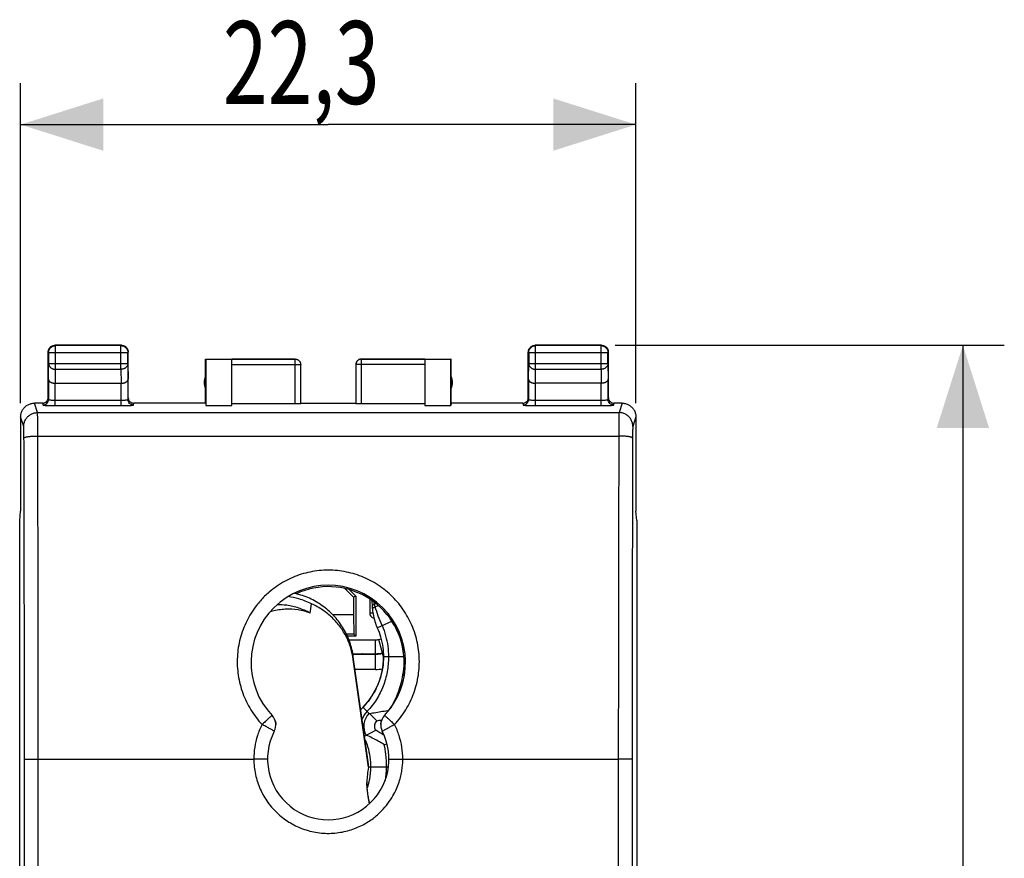
# Model space of a CAD drawing. Extents: x -42.3 to 43.4, y -24 to 46.8.
# Drawn here: x 7.7 to 43.4, y 6.4 to 36.8 of the extents above; entities that cross this region are included whole.
import ezdxf

# ---------------------------------------------------------------- set-up
doc = ezdxf.new("R2010")
doc.units = 0
doc.header["$LTSCALE"] = 16.335
doc.layers.get('0').update_dxf_attribs({"linetype": 'CONTINUOUS'})
doc.styles.get("Standard").update_dxf_attribs({"font": 'txt', "width": 0.8})
doc.dimstyles.new('DIMSTYLE_1', dxfattribs={"dimtxt": 3, "dimasz": 3, "dimexe": 0.18, "dimexo": 0.0625, "dimgap": 0.09, "dimtad": 1, "dimtxsty": 'STANDARD', "dimcen": 0.09, "dimazin": 3, "dimtfac": 1, "dimtofl": 0, "dimtmove": 0, "dimatfit": 3, "dimtolj": 1})

# ---------------------------------------------------------------- blocks, each defined once
blk = doc.blocks.new('*D2')
at = {"color": 7, "linetype": 'CONTINUOUS'}
for p, q in [((7.767, 22.862), (7.767, 34.462)), ((30.068, 22.862), (30.068, 34.462)), ((7.767, 32.962), (18.917, 32.962)), ((30.068, 32.962), (18.917, 32.962))]:
    blk.add_line(p, q, dxfattribs=at)
for points in [[(10.767, 33.912), (7.767, 32.962), (10.767, 32.012)], [(27.068, 32.012), (30.068, 32.962), (27.068, 33.912)]]:
    blk.add_solid(points, dxfattribs=at)
at = {"color": 7, "linetype": 'CONTINUOUS', "width": 0.714286}
blk.add_text('22,3', height=3, dxfattribs=at).set_placement((15.097, 33.712))
blk = doc.blocks.new('*D3')
at = {"color": 7, "linetype": 'CONTINUOUS'}
for p, q in [((29.317, 24.962), (43.417, 24.962)), ((41.917, 24.962), (41.917, 0.462)), ((41.917, -24.038), (41.917, 0.462)), ((29.317, -24.038), (43.417, -24.038))]:
    blk.add_line(p, q, dxfattribs=at)
for points in [[(42.867, 21.962), (41.917, 24.962), (40.967, 21.962)], [(40.967, -21.038), (41.917, -24.038), (42.867, -21.038)]]:
    blk.add_solid(points, dxfattribs=at)
at = {"color": 7, "linetype": 'CONTINUOUS', "width": 0.785714}
blk.add_text('49', height=3, rotation=90, dxfattribs=at).set_placement((41.167, -2.043))

msp = doc.modelspace()

# ---------------------------------------------------------------- linework, layer by layer
at = {"color": 7, "linetype": 'CONTINUOUS'}
for p, q in [((8.767, 23.062), (8.767, 24.712)), ((8.78, 24.699), (8.78, 24.306)), ((11.417, 24.962), (9.017, 24.962)), ((11.404, 24.949), (9.03, 24.949)), ((11.654, 24.306), (11.654, 24.699)), ((11.667, 23.062), (11.667, 24.712)), ((26.167, 23.062), (26.167, 24.712)), ((26.18, 24.699), (26.18, 24.306)), ((28.817, 24.962), (26.417, 24.962)), ((28.804, 24.949), (26.43, 24.949)), ((29.054, 24.306), (29.054, 24.699)), ((29.067, 23.062), (29.067, 24.712)), ((14.467, 22.862), (14.467, 24.462)), ((14.467, 24.462), (17.717, 24.462)), ((14.476, 24.453), (14.476, 22.783)), ((14.476, 24.453), (15.417, 24.453)), ((17.717, 24.46), (15.417, 24.46)), ((15.417, 22.783), (15.417, 24.453)), ((20.117, 24.462), (23.367, 24.462)), ((22.417, 24.46), (20.117, 24.46)), ((22.417, 24.453), (22.417, 22.783)), ((22.417, 24.453), (23.358, 24.453)), ((23.367, 24.462), (23.358, 24.453)), ((23.358, 22.783), (23.358, 24.453)), ((23.367, 22.862), (23.367, 24.462)), ((17.917, 22.846), (17.917, 24.26)), ((19.917, 24.26), (19.917, 22.846)), ((8.774, 23.729), (8.774, 22.997)), ((9.024, 23.585), (11.41, 23.585)), ((11.66, 22.997), (11.66, 23.729)), ((26.174, 23.729), (26.174, 22.997)), ((28.81, 23.585), (26.424, 23.585)), ((29.06, 22.997), (29.06, 23.729)), ((8.567, 22.862), (8.267, 22.862)), ((14.467, 22.862), (11.867, 22.862)), ((17.917, 22.862), (19.917, 22.862)), ((23.367, 22.862), (23.358, 22.783)), ((25.967, 22.862), (23.367, 22.862)), ((29.568, 22.862), (29.267, 22.862)), ((14.476, 22.783), (15.417, 22.783)), ((17.717, 22.836), (15.417, 22.836)), ((22.417, 22.836), (20.117, 22.836)), ((22.417, 22.783), (23.358, 22.783)), ((7.767, 22.362), (7.767, 18.962)), ((30.068, 22.362), (30.068, 18.962)), ((7.733, 18.609), (7.767, 18.953)), ((7.767, 18.962), (7.767, 18.953)), ((30.068, 18.962), (30.067, 18.953)), ((30.101, 18.609), (30.067, 18.953)), ((7.733, -17.685), (7.733, 18.609)), ((30.101, 18.609), (30.101, -17.685)), ((19.517, 16.145), (19.834, 15.828)), ((19.674, 16.105), (19.917, 15.862)), ((19.917, 15.862), (19.834, 15.828)), ((19.834, 15.828), (19.834, 15.195)), ((19.917, 15.862), (19.917, 14.412)), ((20.417, 15.766), (20.417, 15.262)), ((18.259, 15.253), (18.311, 15.587)), ((19.834, 15.195), (19.077, 15.195)), ((19.834, 15.195), (19.84, 14.489)), ((19.84, 14.489), (19.574, 14.489)), ((19.917, 14.412), (19.609, 14.412)), ((19.667, 14.282), (20.631, 14.282)), ((19.917, 14.412), (19.84, 14.489)), ((20.753, 14.298), (20.831, 14.319)), ((20.375, 9.771), (19.824, 13.673)), ((20.375, 9.666), (19.824, 13.569)), ((21.667, 12.944), (21.667, 13.46)), ((20.175, 11.843), (20.179, 11.847)), ((20.68, 11.349), (20.175, 11.843)), ((20.232, 10.786), (20.635, 11.005)), ((20.936, 10.492), (21.046, 10.514)), ((20.375, 9.666), (20.375, 9.771))]:
    msp.add_line(p, q, dxfattribs=at)
at = {"color": 9, "linetype": 'CONTINUOUS'}
for p, q in [((8.78, 24.699), (8.767, 24.712)), ((8.78, 24.699), (11.654, 24.699)), ((9.03, 24.949), (9.017, 24.962)), ((9.03, 24.09), (9.03, 24.949)), ((11.404, 24.949), (11.417, 24.962)), ((11.404, 24.09), (11.404, 24.949)), ((11.654, 24.699), (11.667, 24.712)), ((26.18, 24.699), (26.167, 24.712)), ((26.18, 24.699), (29.054, 24.699)), ((26.43, 24.949), (26.417, 24.962)), ((26.43, 24.09), (26.43, 24.949)), ((28.804, 24.949), (28.817, 24.962)), ((28.804, 24.09), (28.804, 24.949)), ((29.054, 24.699), (29.067, 24.712)), ((8.774, 23.729), (8.78, 24.306)), ((8.78, 24.306), (11.654, 24.306)), ((11.654, 24.306), (11.66, 23.729)), ((17.717, 22.836), (17.717, 24.462)), ((20.117, 22.836), (20.117, 24.462)), ((26.174, 23.729), (26.18, 24.306)), ((26.18, 24.306), (29.054, 24.306)), ((29.054, 24.306), (29.06, 23.729)), ((9.025, 23.585), (9.03, 24.09)), ((9.03, 24.09), (11.404, 24.09)), ((11.404, 24.09), (11.409, 23.585)), ((15.417, 24.26), (17.917, 24.26)), ((22.417, 24.26), (19.917, 24.26)), ((26.425, 23.585), (26.43, 24.09)), ((26.43, 24.09), (28.804, 24.09)), ((28.804, 24.09), (28.809, 23.585)), ((9.024, 22.773), (9.024, 23.585)), ((11.41, 22.773), (11.41, 23.585)), ((26.424, 22.773), (26.424, 23.585)), ((28.81, 22.773), (28.81, 23.585)), ((8.381, 22.522), (8.268, 22.862)), ((8.567, 22.862), (8.574, 22.797)), ((8.767, 23.062), (8.774, 22.997)), ((9.024, 22.973), (11.41, 22.973)), ((11.66, 22.997), (11.667, 23.062)), ((11.86, 22.797), (11.867, 22.862)), ((25.967, 22.862), (25.974, 22.797)), ((26.167, 23.062), (26.174, 22.997)), ((26.424, 22.973), (28.81, 22.973)), ((29.06, 22.997), (29.067, 23.062)), ((29.26, 22.797), (29.267, 22.862)), ((29.567, 22.862), (29.453, 22.522)), ((8.381, 22.522), (29.453, 22.522)), ((9.024, 22.773), (11.41, 22.773)), ((26.424, 22.773), (28.81, 22.773)), ((7.881, 22.023), (7.768, 22.362)), ((30.066, 22.362), (29.953, 22.023)), ((8.389, 21.673), (29.445, 21.673)), ((20.595, 15.571), (20.651, 15.596)), ((20.618, 15.483), (20.727, 15.531)), ((20.417, 15.262), (20.534, 15.262)), ((20.691, 14.722), (21.223, 14.96)), ((20.631, 13.212), (20.631, 14.282)), ((20.921, 13.663), (20.753, 14.298)), ((19.824, 13.569), (19.824, 13.673)), ((21.66, 13.662), (20.916, 13.662)), ((20.631, 13.212), (19.889, 13.212)), ((8.406, -9.038), (8.406, 9.962)), ((8.406, 9.962), (16.217, 9.962)), ((21.096, 9.662), (20.374, 9.662)), ((21.617, 9.962), (29.428, 9.962)), ((29.428, 9.962), (29.428, -9.038))]:
    msp.add_line(p, q, dxfattribs=at)
at = {"color": 3, "linetype": 'CONTINUOUS'}
for p, q in [((19.805, 13.782), (20.631, 13.782)), ((19.809, 13.762), (20.631, 13.762)), ((20.881, 13.814), (20.91, 13.822)), ((20.886, 13.795), (20.911, 13.802))]:
    msp.add_line(p, q, dxfattribs=at)
at = {"color": 7, "linetype": 'CONTINUOUS'}
for centre, radius, start, end in [((14.917, 23.612), 0.5, 154.1581, 205.8419), ((22.917, 23.612), 0.5, 334.1581, 25.8419), ((18.917, 13.462), 2.8, 316.6741, 223.3259), ((18.917, 13.462), 2.75, 5.0623, 115.0384), ((20.617, 15.262), 0.2, 180, 257.2544), ((18.667, 13.46), 3, 0, 35.9645), ((20.631, 14.762), 0.48, 270, 284.787), ((18.317, 13.662), 2.6, 315.7401, 360), ((20.89, 11.144), 1, 135.6166, 142.644), ((16.516, 11.198), 0.5, 332.763, 43.3259), ((20.89, 11.144), 0.687, 135.6166, 208.5582), ((21.318, 11.198), 0.5, 136.6741, 207.237), ((16.827, 11.241), 0.2, 340.6896, 35.0173), ((21.007, 11.241), 0.2, 144.9827, 199.3104), ((18.917, 9.962), 2.2, 152.763, 27.237)]:
    msp.add_arc(centre, radius, start, end, dxfattribs=at)
at = {"color": 3, "linetype": 'CONTINUOUS'}
for centre, radius, start, end in [((20.631, 14.762), 0.98, 270, 284.787), ((20.631, 14.762), 1, 270, 284.787), ((20.89, 11.144), 0.304, 135.6166, 208.5582)]:
    msp.add_arc(centre, radius, start, end, dxfattribs=at)
at = {"color": 9, "linetype": 'CONTINUOUS'}
for centre, radius, start, end in [((20.631, 14.762), 1.55, 270, 279.2615), ((20.89, 11.144), 0.789, 135.6166, 160.8902)]:
    msp.add_arc(centre, radius, start, end, dxfattribs=at)
at = {"color": 7, "linetype": 'CONTINUOUS'}
for points in [[(8.767, 24.712), (8.767, 24.724), (8.768, 24.736), (8.77, 24.748)], [(11.417, 24.962), (11.429, 24.962), (11.441, 24.961), (11.453, 24.959)], [(26.167, 24.712), (26.167, 24.724), (26.168, 24.736), (26.17, 24.748)], [(28.817, 24.962), (28.829, 24.962), (28.841, 24.961), (28.853, 24.959)], [(8.767, 23.049), (8.767, 23.053), (8.767, 23.058), (8.767, 23.062)], [(26.167, 23.049), (26.167, 23.053), (26.167, 23.058), (26.167, 23.062)], [(20.494, 15.714), (20.498, 15.653), (20.502, 15.593), (20.505, 15.532)], [(16.89, 15.323), (16.862, 15.316), (16.833, 15.309), (16.805, 15.3)], [(21.661, 13.495), (21.66, 13.483), (21.66, 13.472), (21.659, 13.46)], [(21.661, 13.516), (21.661, 13.509), (21.661, 13.502), (21.661, 13.495)], [(21.014, 9.662), (21.014, 9.502), (21.001, 9.342), (20.976, 9.184)]]:
    msp.add_open_spline(points, degree=3, dxfattribs=at)
for points, knots in [([(8.77, 24.748), (8.771, 24.759), (8.776, 24.783), (8.788, 24.812), (8.797, 24.83), (8.801, 24.837)], [0, 0, 0, 0, 0.375, 0.75, 1, 1, 1, 1]), ([(8.78, 24.699), (8.78, 24.711), (8.782, 24.735), (8.79, 24.77), (8.802, 24.803), (8.819, 24.835), (8.841, 24.863), (8.866, 24.888), (8.895, 24.91), (8.926, 24.927), (8.96, 24.94), (8.995, 24.947), (9.018, 24.949), (9.03, 24.949)], [0, 0, 0, 0, 0.090908, 0.181817, 0.272726, 0.363636, 0.454545, 0.545455, 0.636364, 0.727274, 0.818183, 0.909092, 1, 1, 1, 1]), ([(8.801, 24.837), (8.803, 24.84), (8.811, 24.854), (8.828, 24.876), (8.853, 24.902), (8.875, 24.918), (8.889, 24.927), (8.892, 24.928)], [0, 0, 0, 0, 0.090909, 0.363636, 0.636364, 0.909091, 1, 1, 1, 1]), ([(8.892, 24.928), (8.899, 24.932), (8.917, 24.942), (8.946, 24.953), (8.981, 24.96), (9.005, 24.962), (9.017, 24.962)], [0, 0, 0, 0, 0.181818, 0.454545, 0.727273, 1, 1, 1, 1]), ([(11.404, 24.949), (11.416, 24.949), (11.44, 24.947), (11.475, 24.94), (11.508, 24.927), (11.54, 24.91), (11.568, 24.888), (11.594, 24.863), (11.615, 24.835), (11.632, 24.803), (11.645, 24.77), (11.652, 24.735), (11.654, 24.711), (11.654, 24.699)], [0, 0, 0, 0, 0.090908, 0.181817, 0.272726, 0.363636, 0.454545, 0.545455, 0.636364, 0.727274, 0.818183, 0.909092, 1, 1, 1, 1]), ([(11.453, 24.959), (11.464, 24.958), (11.488, 24.953), (11.518, 24.942), (11.535, 24.932), (11.542, 24.928)], [0, 0, 0, 0, 0.375, 0.75, 1, 1, 1, 1]), ([(11.542, 24.928), (11.546, 24.927), (11.559, 24.918), (11.581, 24.902), (11.607, 24.876), (11.623, 24.854), (11.632, 24.84), (11.634, 24.837)], [0, 0, 0, 0, 0.090909, 0.363636, 0.636364, 0.909091, 1, 1, 1, 1]), ([(11.634, 24.837), (11.638, 24.83), (11.647, 24.812), (11.658, 24.783), (11.665, 24.748), (11.667, 24.724), (11.667, 24.712)], [0, 0, 0, 0, 0.181818, 0.454545, 0.727273, 1, 1, 1, 1]), ([(26.17, 24.748), (26.171, 24.759), (26.176, 24.783), (26.188, 24.812), (26.197, 24.83), (26.201, 24.837)], [0, 0, 0, 0, 0.375, 0.75, 1, 1, 1, 1]), ([(26.18, 24.699), (26.18, 24.711), (26.182, 24.735), (26.19, 24.77), (26.202, 24.803), (26.219, 24.835), (26.241, 24.863), (26.266, 24.888), (26.295, 24.91), (26.326, 24.927), (26.36, 24.94), (26.395, 24.947), (26.418, 24.949), (26.43, 24.949)], [0, 0, 0, 0, 0.090908, 0.181817, 0.272726, 0.363636, 0.454545, 0.545455, 0.636364, 0.727274, 0.818183, 0.909092, 1, 1, 1, 1]), ([(26.201, 24.837), (26.203, 24.84), (26.211, 24.854), (26.228, 24.876), (26.253, 24.902), (26.275, 24.918), (26.289, 24.927), (26.292, 24.928)], [0, 0, 0, 0, 0.090909, 0.363636, 0.636364, 0.909091, 1, 1, 1, 1]), ([(26.292, 24.928), (26.299, 24.932), (26.317, 24.942), (26.346, 24.953), (26.381, 24.96), (26.405, 24.962), (26.417, 24.962)], [0, 0, 0, 0, 0.181818, 0.454545, 0.727273, 1, 1, 1, 1]), ([(28.804, 24.949), (28.816, 24.949), (28.84, 24.947), (28.875, 24.94), (28.908, 24.927), (28.94, 24.91), (28.968, 24.888), (28.994, 24.863), (29.015, 24.835), (29.032, 24.803), (29.045, 24.77), (29.052, 24.735), (29.054, 24.711), (29.054, 24.699)], [0, 0, 0, 0, 0.090798, 0.181713, 0.272629, 0.36355, 0.45447, 0.545391, 0.636313, 0.727235, 0.818157, 0.909079, 1, 1, 1, 1]), ([(28.853, 24.959), (28.864, 24.958), (28.888, 24.953), (28.918, 24.942), (28.935, 24.932), (28.942, 24.928)], [0, 0, 0, 0, 0.375, 0.75, 1, 1, 1, 1]), ([(28.942, 24.928), (28.946, 24.927), (28.959, 24.918), (28.981, 24.902), (29.007, 24.876), (29.023, 24.854), (29.032, 24.84), (29.034, 24.837)], [0, 0, 0, 0, 0.090909, 0.363636, 0.636364, 0.909091, 1, 1, 1, 1]), ([(29.034, 24.837), (29.038, 24.83), (29.047, 24.812), (29.058, 24.783), (29.065, 24.748), (29.067, 24.724), (29.067, 24.712)], [0, 0, 0, 0, 0.181818, 0.454545, 0.727273, 1, 1, 1, 1]), ([(17.717, 24.462), (17.726, 24.462), (17.743, 24.461), (17.769, 24.456), (17.794, 24.447), (17.817, 24.436), (17.839, 24.421), (17.859, 24.404), (17.876, 24.384), (17.891, 24.362), (17.902, 24.339), (17.911, 24.314), (17.916, 24.288), (17.917, 24.271), (17.917, 24.262)], [0, 0, 0, 0, 0.083334, 0.166667, 0.25, 0.333334, 0.416667, 0.5, 0.583334, 0.666667, 0.75, 0.833334, 0.916667, 1, 1, 1, 1]), ([(20.117, 24.462), (20.108, 24.462), (20.091, 24.461), (20.065, 24.456), (20.04, 24.447), (20.017, 24.436), (19.995, 24.421), (19.975, 24.404), (19.958, 24.384), (19.943, 24.362), (19.932, 24.339), (19.923, 24.314), (19.918, 24.288), (19.917, 24.271), (19.917, 24.262)], [0, 0, 0, 0, 0.083334, 0.166667, 0.25, 0.333334, 0.416667, 0.5, 0.583334, 0.666667, 0.75, 0.833334, 0.916667, 1, 1, 1, 1]), ([(20.117, 24.46), (20.108, 24.46), (20.089, 24.459), (20.061, 24.453), (20.034, 24.443), (20.009, 24.429), (19.986, 24.412), (19.965, 24.392), (19.948, 24.369), (19.935, 24.344), (19.925, 24.317), (19.918, 24.289), (19.917, 24.27), (19.917, 24.26)], [0, 0, 0, 0, 0.090923, 0.181847, 0.27277, 0.363693, 0.454615, 0.545537, 0.636457, 0.727378, 0.818294, 0.90921, 1, 1, 1, 1]), ([(8.774, 23.729), (8.774, 23.724), (8.775, 23.715), (8.779, 23.701), (8.785, 23.687), (8.794, 23.674), (8.804, 23.661), (8.818, 23.648), (8.833, 23.636), (8.851, 23.625), (8.871, 23.615), (8.893, 23.606), (8.916, 23.599), (8.942, 23.593), (8.968, 23.588), (8.996, 23.585), (9.015, 23.585), (9.025, 23.585)], [0, 0, 0, 0, 0.043881, 0.089103, 0.136453, 0.186636, 0.240242, 0.297723, 0.359395, 0.425436, 0.495896, 0.5707, 0.64965, 0.732428, 0.818601, 0.907623, 1, 1, 1, 1]), ([(11.41, 23.585), (11.419, 23.585), (11.438, 23.585), (11.466, 23.588), (11.493, 23.593), (11.518, 23.599), (11.542, 23.606), (11.564, 23.615), (11.583, 23.625), (11.601, 23.636), (11.617, 23.648), (11.63, 23.661), (11.641, 23.674), (11.649, 23.687), (11.655, 23.701), (11.659, 23.715), (11.66, 23.724), (11.66, 23.729)], [0, 0, 0, 0, 0.090538, 0.179909, 0.266325, 0.34926, 0.428302, 0.503156, 0.573647, 0.639717, 0.70143, 0.758973, 0.812667, 0.862969, 0.91047, 0.955882, 1, 1, 1, 1]), ([(26.174, 23.729), (26.174, 23.724), (26.175, 23.715), (26.179, 23.701), (26.185, 23.687), (26.194, 23.674), (26.204, 23.661), (26.218, 23.648), (26.233, 23.636), (26.251, 23.625), (26.271, 23.615), (26.293, 23.606), (26.316, 23.599), (26.342, 23.593), (26.368, 23.588), (26.396, 23.585), (26.415, 23.585), (26.425, 23.585)], [0, 0, 0, 0, 0.043881, 0.089103, 0.136453, 0.186636, 0.240242, 0.297723, 0.359395, 0.425436, 0.495896, 0.5707, 0.64965, 0.732428, 0.818601, 0.907623, 1, 1, 1, 1]), ([(29.06, 23.729), (29.06, 23.724), (29.059, 23.715), (29.055, 23.701), (29.049, 23.687), (29.041, 23.674), (29.03, 23.661), (29.017, 23.648), (29.001, 23.636), (28.983, 23.625), (28.964, 23.615), (28.942, 23.606), (28.918, 23.599), (28.893, 23.593), (28.866, 23.588), (28.838, 23.585), (28.819, 23.585), (28.809, 23.585)], [0, 0, 0, 0, 0.043881, 0.089103, 0.136453, 0.186636, 0.240242, 0.297723, 0.359395, 0.425436, 0.495896, 0.5707, 0.64965, 0.732428, 0.818601, 0.907623, 1, 1, 1, 1]), ([(7.768, 22.362), (7.768, 22.382), (7.77, 22.422), (7.781, 22.482), (7.799, 22.54), (7.824, 22.595), (7.855, 22.647), (7.893, 22.694), (7.936, 22.737), (7.983, 22.775), (8.035, 22.806), (8.09, 22.831), (8.148, 22.849), (8.207, 22.86), (8.248, 22.862), (8.268, 22.862)], [0, 0, 0, 0, 0.07681, 0.154009, 0.230981, 0.307762, 0.384987, 0.462077, 0.538708, 0.615761, 0.692892, 0.769536, 0.84636, 0.923387, 1, 1, 1, 1]), ([(8.567, 22.862), (8.58, 22.862), (8.606, 22.865), (8.644, 22.876), (8.679, 22.895), (8.71, 22.92), (8.735, 22.95), (8.753, 22.985), (8.763, 23.019), (8.766, 23.04), (8.767, 23.049)], [0, 0, 0, 0, 0.130482, 0.260968, 0.391452, 0.521933, 0.652407, 0.78288, 0.913354, 1, 1, 1, 1]), ([(11.667, 23.062), (11.667, 23.049), (11.67, 23.023), (11.681, 22.985), (11.696, 22.958), (11.706, 22.944), (11.708, 22.94)], [0, 0, 0, 0, 0.300055, 0.600095, 0.900133, 1, 1, 1, 1]), ([(11.708, 22.94), (11.714, 22.933), (11.728, 22.917), (11.755, 22.895), (11.79, 22.876), (11.828, 22.865), (11.854, 22.862), (11.867, 22.862)], [0, 0, 0, 0, 0.14294, 0.357204, 0.571468, 0.785735, 1, 1, 1, 1]), ([(17.917, 22.846), (17.917, 22.845), (17.913, 22.844), (17.906, 22.843), (17.894, 22.841), (17.878, 22.84), (17.857, 22.839), (17.834, 22.838), (17.807, 22.837), (17.778, 22.836), (17.748, 22.836), (17.728, 22.836), (17.717, 22.836)], [0, 0, 0, 0, 0.014744, 0.052119, 0.112448, 0.194435, 0.296139, 0.415064, 0.548303, 0.692589, 0.844395, 1, 1, 1, 1]), ([(20.117, 22.836), (20.107, 22.836), (20.086, 22.836), (20.056, 22.836), (20.027, 22.837), (20.001, 22.838), (19.977, 22.839), (19.957, 22.84), (19.941, 22.841), (19.928, 22.843), (19.922, 22.844), (19.917, 22.845), (19.917, 22.846)], [0, 0, 0, 0, 0.155605, 0.307411, 0.451697, 0.584936, 0.703861, 0.805565, 0.887552, 0.947881, 0.985256, 1, 1, 1, 1]), ([(25.967, 22.862), (25.98, 22.862), (26.006, 22.865), (26.044, 22.876), (26.079, 22.895), (26.11, 22.92), (26.135, 22.95), (26.153, 22.985), (26.163, 23.019), (26.166, 23.04), (26.167, 23.049)], [0, 0, 0, 0, 0.130482, 0.260968, 0.391452, 0.521933, 0.652407, 0.78288, 0.913354, 1, 1, 1, 1]), ([(29.067, 23.062), (29.067, 23.049), (29.07, 23.023), (29.081, 22.985), (29.096, 22.958), (29.106, 22.944), (29.108, 22.94)], [0, 0, 0, 0, 0.300055, 0.600095, 0.900133, 1, 1, 1, 1]), ([(29.108, 22.94), (29.114, 22.933), (29.128, 22.917), (29.155, 22.895), (29.19, 22.876), (29.228, 22.865), (29.254, 22.862), (29.267, 22.862)], [0, 0, 0, 0, 0.14294, 0.357204, 0.571468, 0.785735, 1, 1, 1, 1]), ([(29.567, 22.862), (29.587, 22.862), (29.627, 22.86), (29.686, 22.849), (29.744, 22.831), (29.799, 22.806), (29.851, 22.775), (29.899, 22.737), (29.941, 22.694), (29.979, 22.647), (30.01, 22.595), (30.035, 22.54), (30.053, 22.482), (30.064, 22.422), (30.066, 22.382), (30.066, 22.362)], [0, 0, 0, 0, 0.076613, 0.15364, 0.230464, 0.307108, 0.384239, 0.461292, 0.537923, 0.615013, 0.692238, 0.769019, 0.845991, 0.92319, 1, 1, 1, 1]), ([(18.311, 15.587), (18.163, 15.661), (17.882, 15.77), (17.588, 15.832), (17.455, 15.849)], [0, 0, 0, 0, 0.55172, 1, 1, 1, 1]), ([(19.824, 13.673), (19.799, 13.851), (19.714, 14.202), (19.486, 14.692), (19.166, 15.128), (18.766, 15.494), (18.303, 15.776), (17.927, 15.913), (17.714, 15.963), (17.676, 15.971)], [0, 0, 0, 0, 0.160605, 0.321284, 0.482069, 0.642972, 0.80399, 0.965102, 1, 1, 1, 1]), ([(18.259, 15.253), (18.118, 15.305), (17.821, 15.382), (17.355, 15.407), (17.044, 15.361), (16.89, 15.323)], [0, 0, 0, 0, 0.323853, 0.658663, 1, 1, 1, 1]), ([(18.259, 15.253), (18.127, 15.326), (17.851, 15.448), (17.443, 15.543), (17.177, 15.559), (17.06, 15.557)], [0, 0, 0, 0, 0.361553, 0.720499, 1, 1, 1, 1]), ([(19.824, 13.569), (19.804, 13.709), (19.743, 13.986), (19.585, 14.383), (19.362, 14.753), (19.073, 15.088), (18.722, 15.375), (18.453, 15.524), (18.311, 15.587)], [0, 0, 0, 0, 0.160738, 0.321873, 0.485049, 0.65173, 0.823116, 1, 1, 1, 1]), ([(20.505, 15.532), (20.505, 15.528), (20.507, 15.502), (20.509, 15.471), (20.511, 15.444), (20.512, 15.438)], [0, 0, 0, 0, 0.141835, 0.819099, 1, 1, 1, 1]), ([(20.512, 15.438), (20.519, 15.364), (20.54, 15.198), (20.597, 14.957), (20.658, 14.795), (20.691, 14.722)], [0, 0, 0, 0, 0.299468, 0.679177, 1, 1, 1, 1]), ([(20.691, 14.722), (20.738, 14.616), (20.824, 14.383), (20.899, 14.026), (20.916, 13.778), (20.916, 13.662)], [0, 0, 0, 0, 0.319135, 0.681378, 1, 1, 1, 1]), ([(20.916, 13.662), (20.916, 13.536), (20.897, 13.269), (20.805, 12.871), (20.645, 12.48), (20.434, 12.135), (20.264, 11.935), (20.179, 11.847)], [0, 0, 0, 0, 0.188079, 0.398346, 0.608278, 0.817948, 1, 1, 1, 1]), ([(21.659, 13.46), (21.652, 13.311), (21.614, 12.946), (21.468, 12.376), (21.277, 11.976), (21.16, 11.787), (21.158, 11.784)], [0, 0, 0, 0, 0.252836, 0.622107, 0.993975, 1, 1, 1, 1]), ([(20.406, 11.617), (20.485, 11.627), (20.644, 11.65), (20.883, 11.691), (21.043, 11.723), (21.123, 11.74)], [0, 0, 0, 0, 0.325901, 0.663151, 1, 1, 1, 1]), ([(20.936, 10.492), (20.865, 10.535), (20.725, 10.615), (20.512, 10.725), (20.37, 10.791), (20.299, 10.822)], [0, 0, 0, 0, 0.342968, 0.676316, 1, 1, 1, 1]), ([(20.936, 10.492), (20.962, 10.375), (21.005, 10.099), (21.014, 9.82), (21.014, 9.662)], [0, 0, 0, 0, 0.432269, 1, 1, 1, 1]), ([(20.375, 9.666), (20.341, 9.49), (20.318, 9.283), (20.316, 9.076), (20.316, 9.048)], [0, 0, 0, 0, 0.867487, 1, 1, 1, 1]), ([(20.419, 8.355), (20.38, 8.504), (20.334, 8.755), (20.318, 9.009), (20.316, 9.111)], [0, 0, 0, 0, 0.600833, 1, 1, 1, 1]), ([(20.316, 9.048), (20.316, 8.9), (20.332, 8.66), (20.376, 8.424), (20.397, 8.335)], [0, 0, 0, 0, 0.620606, 1, 1, 1, 1])]:
    msp.add_open_spline(points, degree=3, knots=knots, dxfattribs=at)
at = {"color": 9, "linetype": 'CONTINUOUS'}
for points, knots in [([(8.78, 24.306), (8.78, 24.296), (8.782, 24.275), (8.79, 24.245), (8.802, 24.216), (8.82, 24.189), (8.841, 24.164), (8.866, 24.142), (8.895, 24.124), (8.926, 24.109), (8.96, 24.098), (8.995, 24.091), (9.018, 24.09), (9.03, 24.09)], [0, 0, 0, 0, 0.084292, 0.169186, 0.255179, 0.342661, 0.431888, 0.522963, 0.615839, 0.71033, 0.806131, 0.902847, 1, 1, 1, 1]), ([(11.654, 24.306), (11.654, 24.296), (11.652, 24.275), (11.644, 24.245), (11.632, 24.216), (11.615, 24.189), (11.593, 24.164), (11.568, 24.142), (11.539, 24.124), (11.508, 24.109), (11.474, 24.098), (11.44, 24.091), (11.416, 24.09), (11.404, 24.09)], [0, 0, 0, 0, 0.08429, 0.169183, 0.255173, 0.342654, 0.431879, 0.522951, 0.615825, 0.710313, 0.806113, 0.902827, 1, 1, 1, 1]), ([(17.717, 24.46), (17.727, 24.46), (17.746, 24.459), (17.774, 24.453), (17.8, 24.443), (17.826, 24.429), (17.849, 24.412), (17.869, 24.392), (17.886, 24.369), (17.9, 24.344), (17.91, 24.317), (17.916, 24.289), (17.917, 24.27), (17.917, 24.26)], [0, 0, 0, 0, 0.09091, 0.18182, 0.272729, 0.363639, 0.454548, 0.545457, 0.636366, 0.727275, 0.818183, 0.909092, 1, 1, 1, 1]), ([(26.18, 24.306), (26.18, 24.296), (26.182, 24.275), (26.19, 24.245), (26.202, 24.216), (26.22, 24.189), (26.241, 24.164), (26.266, 24.142), (26.295, 24.124), (26.326, 24.109), (26.36, 24.098), (26.395, 24.091), (26.418, 24.09), (26.43, 24.09)], [0, 0, 0, 0, 0.08429, 0.169183, 0.255173, 0.342654, 0.431879, 0.522951, 0.615825, 0.710313, 0.806113, 0.902827, 1, 1, 1, 1]), ([(29.054, 24.306), (29.054, 24.296), (29.052, 24.275), (29.044, 24.245), (29.032, 24.216), (29.015, 24.189), (28.993, 24.164), (28.968, 24.142), (28.939, 24.124), (28.908, 24.109), (28.874, 24.098), (28.84, 24.091), (28.816, 24.09), (28.804, 24.09)], [0, 0, 0, 0, 0.084235, 0.169128, 0.25512, 0.342606, 0.431836, 0.522916, 0.615796, 0.710292, 0.806099, 0.90282, 1, 1, 1, 1]), ([(8.574, 22.797), (8.6, 22.797), (8.653, 22.807), (8.719, 22.852), (8.764, 22.918), (8.774, 22.971), (8.774, 22.997)], [0, 0, 0, 0, 0.250148, 0.500224, 0.750169, 1, 1, 1, 1]), ([(8.774, 22.997), (8.775, 22.992), (8.797, 22.987), (8.827, 22.981), (8.883, 22.977), (8.949, 22.974), (8.999, 22.973), (9.024, 22.973)], [0, 0, 0, 0, 0.058017, 0.201059, 0.418558, 0.692973, 1, 1, 1, 1]), ([(11.41, 22.973), (11.436, 22.973), (11.485, 22.974), (11.551, 22.977), (11.607, 22.981), (11.637, 22.987), (11.66, 22.992), (11.66, 22.997)], [0, 0, 0, 0, 0.307027, 0.581442, 0.798941, 0.941983, 1, 1, 1, 1]), ([(11.86, 22.797), (11.834, 22.797), (11.781, 22.807), (11.715, 22.852), (11.67, 22.918), (11.66, 22.971), (11.66, 22.997)], [0, 0, 0, 0, 0.250146, 0.500221, 0.750167, 1, 1, 1, 1]), ([(25.974, 22.797), (26, 22.797), (26.053, 22.807), (26.119, 22.852), (26.164, 22.918), (26.174, 22.971), (26.174, 22.997)], [0, 0, 0, 0, 0.250148, 0.500224, 0.750169, 1, 1, 1, 1]), ([(26.174, 22.997), (26.175, 22.992), (26.197, 22.987), (26.227, 22.981), (26.283, 22.977), (26.349, 22.974), (26.399, 22.973), (26.424, 22.973)], [0, 0, 0, 0, 0.058017, 0.201059, 0.418558, 0.692973, 1, 1, 1, 1]), ([(28.81, 22.973), (28.836, 22.973), (28.885, 22.974), (28.951, 22.977), (29.007, 22.981), (29.037, 22.987), (29.06, 22.992), (29.06, 22.997)], [0, 0, 0, 0, 0.307027, 0.581442, 0.798941, 0.941983, 1, 1, 1, 1]), ([(29.26, 22.797), (29.234, 22.797), (29.181, 22.807), (29.115, 22.852), (29.07, 22.918), (29.06, 22.971), (29.06, 22.997)], [0, 0, 0, 0, 0.250146, 0.500221, 0.750167, 1, 1, 1, 1]), ([(7.881, 22.023), (7.881, 22.043), (7.883, 22.083), (7.894, 22.143), (7.912, 22.2), (7.937, 22.255), (7.969, 22.307), (8.006, 22.355), (8.049, 22.397), (8.096, 22.435), (8.148, 22.466), (8.203, 22.491), (8.261, 22.509), (8.32, 22.52), (8.361, 22.522), (8.381, 22.522)], [0, 0, 0, 0, 0.076858, 0.153728, 0.23061, 0.307505, 0.384416, 0.461339, 0.538275, 0.615221, 0.692175, 0.769133, 0.846092, 0.923049, 1, 1, 1, 1]), ([(8.389, 21.673), (8.389, 21.705), (8.389, 21.768), (8.389, 21.861), (8.388, 21.951), (8.388, 22.037), (8.387, 22.118), (8.387, 22.193), (8.386, 22.262), (8.386, 22.324), (8.385, 22.378), (8.384, 22.424), (8.383, 22.461), (8.383, 22.49), (8.382, 22.509), (8.381, 22.519), (8.381, 22.522)], [0, 0, 0, 0, 0.112767, 0.22278, 0.328991, 0.430384, 0.525991, 0.614898, 0.696258, 0.769293, 0.833306, 0.887685, 0.931913, 0.965567, 0.988331, 1, 1, 1, 1]), ([(8.574, 22.797), (8.575, 22.789), (8.618, 22.791), (8.668, 22.779), (8.77, 22.778), (8.889, 22.774), (8.978, 22.773), (9.024, 22.773)], [0, 0, 0, 0, 0.053181, 0.195488, 0.413853, 0.690209, 1, 1, 1, 1]), ([(11.41, 22.773), (11.456, 22.773), (11.545, 22.774), (11.664, 22.778), (11.766, 22.779), (11.816, 22.791), (11.859, 22.789), (11.86, 22.797)], [0, 0, 0, 0, 0.309791, 0.586147, 0.804512, 0.946819, 1, 1, 1, 1]), ([(25.974, 22.797), (25.975, 22.789), (26.018, 22.791), (26.068, 22.779), (26.17, 22.778), (26.289, 22.774), (26.378, 22.773), (26.424, 22.773)], [0, 0, 0, 0, 0.053181, 0.195488, 0.413853, 0.690209, 1, 1, 1, 1]), ([(28.81, 22.773), (28.856, 22.773), (28.945, 22.774), (29.064, 22.778), (29.166, 22.779), (29.216, 22.791), (29.259, 22.789), (29.26, 22.797)], [0, 0, 0, 0, 0.309791, 0.586147, 0.804512, 0.946819, 1, 1, 1, 1]), ([(29.453, 22.522), (29.453, 22.519), (29.452, 22.509), (29.452, 22.49), (29.451, 22.461), (29.45, 22.424), (29.449, 22.378), (29.449, 22.324), (29.448, 22.262), (29.447, 22.193), (29.447, 22.118), (29.446, 22.037), (29.446, 21.951), (29.446, 21.861), (29.445, 21.768), (29.445, 21.705), (29.445, 21.673)], [0, 0, 0, 0, 0.011669, 0.034433, 0.068087, 0.112315, 0.166694, 0.230707, 0.303742, 0.385102, 0.474009, 0.569616, 0.671009, 0.77722, 0.887233, 1, 1, 1, 1]), ([(29.953, 22.023), (29.953, 22.043), (29.951, 22.083), (29.94, 22.143), (29.922, 22.2), (29.897, 22.255), (29.866, 22.307), (29.828, 22.355), (29.786, 22.397), (29.738, 22.435), (29.686, 22.466), (29.631, 22.491), (29.573, 22.509), (29.514, 22.52), (29.474, 22.522), (29.453, 22.522)], [0, 0, 0, 0, 0.076859, 0.153729, 0.230612, 0.307508, 0.384417, 0.461339, 0.538273, 0.615218, 0.69217, 0.769128, 0.846088, 0.923046, 1, 1, 1, 1]), ([(7.889, 21.598), (7.889, 21.614), (7.889, 21.646), (7.889, 21.692), (7.888, 21.737), (7.888, 21.78), (7.887, 21.821), (7.887, 21.858), (7.886, 21.893), (7.886, 21.924), (7.885, 21.951), (7.884, 21.974), (7.883, 21.992), (7.883, 22.007), (7.882, 22.016), (7.881, 22.021), (7.881, 22.023)], [0, 0, 0, 0, 0.112735, 0.222711, 0.328886, 0.430244, 0.525818, 0.614697, 0.696033, 0.769052, 0.833056, 0.887438, 0.931682, 0.96537, 0.988196, 1, 1, 1, 1]), ([(29.953, 22.023), (29.953, 22.021), (29.952, 22.016), (29.952, 22.007), (29.951, 21.993), (29.95, 21.974), (29.949, 21.951), (29.949, 21.924), (29.948, 21.893), (29.947, 21.858), (29.947, 21.821), (29.946, 21.78), (29.946, 21.737), (29.946, 21.692), (29.945, 21.646), (29.945, 21.614), (29.945, 21.598)], [0, 0, 0, 0, 0.011668, 0.034378, 0.067973, 0.112148, 0.166486, 0.230469, 0.303489, 0.384848, 0.473769, 0.569401, 0.670833, 0.777093, 0.887164, 1, 1, 1, 1]), ([(7.889, 21.598), (7.889, 21.602), (7.895, 21.61), (7.91, 21.619), (7.932, 21.628), (7.961, 21.636), (7.997, 21.644), (8.04, 21.651), (8.089, 21.657), (8.143, 21.663), (8.201, 21.667), (8.262, 21.67), (8.325, 21.672), (8.367, 21.673), (8.389, 21.673)], [0, 0, 0, 0, 0.021371, 0.053559, 0.099229, 0.158689, 0.231414, 0.316439, 0.412494, 0.51808, 0.631509, 0.750946, 0.874449, 1, 1, 1, 1]), ([(7.906, 9.952), (7.906, 10.732), (7.905, 12.289), (7.903, 14.624), (7.899, 16.954), (7.895, 19.278), (7.891, 20.826), (7.889, 21.598)], [0, 0, 0, 0, 0.200747, 0.401257, 0.601394, 0.801021, 1, 1, 1, 1]), ([(8.406, 9.962), (8.406, 10.746), (8.405, 12.312), (8.403, 14.66), (8.399, 17.003), (8.395, 19.34), (8.391, 20.896), (8.389, 21.673)], [0, 0, 0, 0, 0.200747, 0.401257, 0.601394, 0.80102, 1, 1, 1, 1]), ([(29.445, 21.673), (29.443, 20.896), (29.44, 19.34), (29.435, 17.003), (29.432, 14.66), (29.429, 12.312), (29.428, 10.746), (29.428, 9.962)], [0, 0, 0, 0, 0.19898, 0.398606, 0.598743, 0.799253, 1, 1, 1, 1]), ([(29.945, 21.598), (29.945, 21.602), (29.939, 21.61), (29.925, 21.619), (29.903, 21.628), (29.873, 21.636), (29.837, 21.644), (29.794, 21.651), (29.745, 21.657), (29.691, 21.663), (29.634, 21.667), (29.573, 21.67), (29.509, 21.672), (29.467, 21.673), (29.445, 21.673)], [0, 0, 0, 0, 0.021371, 0.053559, 0.099229, 0.158689, 0.231414, 0.316439, 0.412494, 0.51808, 0.631508, 0.750946, 0.874449, 1, 1, 1, 1]), ([(29.945, 21.598), (29.943, 20.826), (29.939, 19.278), (29.935, 16.954), (29.932, 14.624), (29.929, 12.289), (29.928, 10.732), (29.928, 9.952)], [0, 0, 0, 0, 0.198979, 0.398606, 0.598743, 0.799253, 1, 1, 1, 1]), ([(21.318, 11.214), (21.47, 11.376), (21.743, 11.734), (22.037, 12.341), (22.203, 12.996), (22.235, 13.671), (22.131, 14.339), (21.896, 14.972), (21.538, 15.545), (21.073, 16.034), (20.52, 16.418), (19.903, 16.681), (19.25, 16.815), (18.584, 16.815), (17.931, 16.681), (17.315, 16.418), (16.823, 16.077), (16.556, 15.815), (16.457, 15.703)], [0, 0, 0, 0, 0.06383, 0.127862, 0.192028, 0.256237, 0.320368, 0.38443, 0.448482, 0.512594, 0.576586, 0.640178, 0.703378, 0.766434, 0.829634, 0.893225, 0.957221, 1, 1, 1, 1]), ([(16.457, 15.703), (16.407, 15.647), (16.217, 15.417), (15.939, 14.972), (15.703, 14.339), (15.599, 13.671), (15.631, 12.996), (15.798, 12.341), (16.091, 11.734), (16.364, 11.376), (16.517, 11.214)], [0, 0, 0, 0, 0.045422, 0.181763, 0.318116, 0.454613, 0.591278, 0.727853, 0.864141, 1, 1, 1, 1]), ([(20.505, 15.532), (20.505, 15.532), (20.518, 15.537), (20.528, 15.542), (20.557, 15.554), (20.578, 15.564), (20.595, 15.571)], [0, 0, 0, 0, 0.107555, 0.248319, 0.445077, 1, 1, 1, 1]), ([(20.512, 15.438), (20.512, 15.438), (20.512, 15.438), (20.512, 15.438), (20.512, 15.438), (20.513, 15.438), (20.514, 15.438), (20.515, 15.439), (20.518, 15.44), (20.522, 15.442), (20.528, 15.444), (20.535, 15.447), (20.546, 15.452), (20.575, 15.464), (20.6, 15.475), (20.618, 15.483)], [0, 0, 0, 0, 0.000315, 0.001366, 0.003211, 0.009323, 0.018667, 0.031227, 0.046983, 0.088002, 0.141551, 0.207456, 0.285543, 0.477555, 1, 1, 1, 1]), ([(20.865, 14.8), (20.816, 14.913), (20.728, 15.138), (20.652, 15.368), (20.618, 15.483)], [0, 0, 0, 0, 0.506108, 1, 1, 1, 1]), ([(20.865, 14.8), (20.918, 14.681), (21.005, 14.435), (21.081, 14.052), (21.097, 13.792), (21.097, 13.662)], [0, 0, 0, 0, 0.333774, 0.667119, 1, 1, 1, 1]), ([(21.097, 13.662), (21.097, 13.483), (21.066, 13.123), (20.922, 12.599), (20.678, 12.112), (20.452, 11.825), (20.326, 11.696)], [0, 0, 0, 0, 0.248827, 0.498378, 0.748867, 1, 1, 1, 1]), ([(16.88, 11.541), (16.875, 11.547), (16.846, 11.505), (16.799, 11.481), (16.72, 11.401), (16.624, 11.316), (16.553, 11.249), (16.516, 11.214)], [0, 0, 0, 0, 0.049217, 0.190603, 0.41106, 0.689684, 1, 1, 1, 1]), ([(20.954, 11.541), (20.96, 11.547), (20.988, 11.505), (21.035, 11.481), (21.114, 11.401), (21.211, 11.316), (21.281, 11.249), (21.318, 11.214)], [0, 0, 0, 0, 0.049217, 0.190603, 0.41106, 0.689684, 1, 1, 1, 1]), ([(16.517, 11.214), (16.45, 11.085), (16.339, 10.816), (16.238, 10.393), (16.217, 10.105), (16.217, 9.962)], [0, 0, 0, 0, 0.335298, 0.669363, 1, 1, 1, 1]), ([(16.961, 10.969), (16.965, 10.976), (16.914, 10.992), (16.875, 11.029), (16.768, 11.08), (16.651, 11.144), (16.563, 11.192), (16.516, 11.214)], [0, 0, 0, 0, 0.050054, 0.19305, 0.415028, 0.693929, 1, 1, 1, 1]), ([(20.873, 10.969), (20.869, 10.976), (20.92, 10.992), (20.96, 11.029), (21.066, 11.08), (21.183, 11.144), (21.271, 11.192), (21.318, 11.214)], [0, 0, 0, 0, 0.050054, 0.19305, 0.415028, 0.693929, 1, 1, 1, 1]), ([(21.617, 9.962), (21.618, 10.105), (21.596, 10.393), (21.495, 10.816), (21.384, 11.085), (21.318, 11.214)], [0, 0, 0, 0, 0.330616, 0.664681, 1, 1, 1, 1]), ([(20.25, 10.661), (20.287, 10.581), (20.363, 10.378), (20.433, 10.042), (20.447, 9.788), (20.447, 9.662)], [0, 0, 0, 0, 0.258275, 0.630153, 1, 1, 1, 1]), ([(7.906, 9.952), (7.907, 9.954), (7.915, 9.953), (7.927, 9.956), (7.949, 9.956), (7.978, 9.957), (8.015, 9.958), (8.058, 9.959), (8.106, 9.96), (8.16, 9.961), (8.218, 9.961), (8.279, 9.962), (8.342, 9.962), (8.385, 9.962), (8.406, 9.962)], [0, 0, 0, 0, 0.010893, 0.038158, 0.081471, 0.14013, 0.213162, 0.299352, 0.397258, 0.505244, 0.621505, 0.744097, 0.87097, 1, 1, 1, 1]), ([(7.906, -9.029), (7.907, -7.447), (7.908, -4.283), (7.908, 0.462), (7.908, 5.207), (7.907, 8.371), (7.906, 9.952)], [0, 0, 0, 0, 0.249996, 0.5, 0.750004, 1, 1, 1, 1]), ([(16.717, 9.954), (16.717, 9.962), (16.666, 9.949), (16.615, 9.965), (16.499, 9.959), (16.368, 9.963), (16.269, 9.962), (16.217, 9.962)], [0, 0, 0, 0, 0.049269, 0.191335, 0.412494, 0.691135, 1, 1, 1, 1]), ([(16.217, 9.962), (16.218, 9.775), (16.258, 9.4), (16.433, 8.863), (16.714, 8.376), (17.087, 7.959), (17.536, 7.627), (18.046, 7.393), (18.595, 7.268), (19.153, 7.26), (19.68, 7.362), (20.145, 7.548), (20.532, 7.791), (20.841, 8.062), (21.079, 8.34), (21.258, 8.614), (21.39, 8.874), (21.483, 9.119), (21.547, 9.348), (21.589, 9.562), (21.612, 9.765), (21.617, 9.897), (21.617, 9.962)], [0, 0, 0, 0, 0.066437, 0.132718, 0.198734, 0.264447, 0.32985, 0.395499, 0.462059, 0.528447, 0.592049, 0.651104, 0.704967, 0.753289, 0.796346, 0.834705, 0.868955, 0.899697, 0.927548, 0.953143, 0.977049, 1, 1, 1, 1]), ([(20.447, 9.662), (20.447, 9.52), (20.431, 9.346), (20.397, 9.176), (20.39, 9.145)], [0, 0, 0, 0, 0.815886, 1, 1, 1, 1]), ([(21.117, 9.954), (21.117, 9.962), (21.168, 9.949), (21.219, 9.965), (21.335, 9.959), (21.467, 9.963), (21.566, 9.962), (21.617, 9.962)], [0, 0, 0, 0, 0.04927, 0.191336, 0.412496, 0.691136, 1, 1, 1, 1]), ([(29.928, 9.952), (29.927, 9.954), (29.919, 9.953), (29.907, 9.956), (29.885, 9.956), (29.856, 9.957), (29.819, 9.958), (29.777, 9.959), (29.728, 9.96), (29.674, 9.961), (29.616, 9.961), (29.555, 9.962), (29.492, 9.962), (29.45, 9.962), (29.428, 9.962)], [0, 0, 0, 0, 0.010893, 0.038158, 0.081471, 0.14013, 0.213162, 0.299352, 0.397258, 0.505244, 0.621505, 0.744097, 0.87097, 1, 1, 1, 1]), ([(29.928, 9.952), (29.927, 8.371), (29.927, 5.207), (29.926, 0.462), (29.927, -4.283), (29.927, -7.447), (29.928, -9.029)], [0, 0, 0, 0, 0.249996, 0.5, 0.750004, 1, 1, 1, 1])]:
    msp.add_open_spline(points, degree=3, knots=knots, dxfattribs=at)
for points in [[(20.595, 15.571), (20.588, 15.599), (20.582, 15.626), (20.575, 15.654)], [(20.618, 15.483), (20.61, 15.512), (20.602, 15.542), (20.595, 15.571)], [(20.362, 9.035), (20.351, 8.996), (20.339, 8.957), (20.327, 8.918)], [(20.379, 9.1), (20.374, 9.078), (20.368, 9.057), (20.362, 9.035)], [(20.39, 9.145), (20.386, 9.13), (20.383, 9.115), (20.379, 9.1)]]:
    msp.add_open_spline(points, degree=3, dxfattribs=at)
at = {"color": 3, "linetype": 'CONTINUOUS'}
for points, knots in [([(20.157, 13.762), (20.159, 13.762), (20.162, 13.763), (20.166, 13.767), (20.168, 13.772), (20.166, 13.777), (20.162, 13.781), (20.159, 13.782), (20.157, 13.782)], [0, 0, 0, 0, 0.162503, 0.327877, 0.50361, 0.676817, 0.839506, 1, 1, 1, 1]), ([(20.941, 10.822), (20.916, 10.838), (20.89, 10.854), (20.863, 10.871), (20.862, 10.871)], [0, 0, 0, 0, 0.962643, 1, 1, 1, 1])]:
    msp.add_open_spline(points, degree=3, knots=knots, dxfattribs=at)
for points in [[(20.68, 11.349), (20.708, 11.355), (20.736, 11.36), (20.763, 11.366)], [(20.763, 11.366), (20.794, 11.373), (20.825, 11.379), (20.855, 11.386)], [(20.786, 10.917), (20.736, 10.947), (20.686, 10.977), (20.635, 11.005)], [(20.862, 10.871), (20.837, 10.887), (20.812, 10.902), (20.786, 10.917)]]:
    msp.add_open_spline(points, degree=3, dxfattribs=at)

# ---------------------------------------------------------------- dimensions: what is measured, and where the dimension line sits
at = {"color": 7, "linetype": 'CONTINUOUS'}
for base, p1, p2, angle, picture, middle in [((7.767, 32.962), (30.068, 22.862), (7.767, 22.862), 180, '*D2', (19.382, 35.212)), ((41.917, 24.962), (29.317, -24.038), (29.317, 24.962), 90, '*D3', (39.667, 0.314))]:
    dim = msp.add_linear_dim(base=base, p1=p1, p2=p2, angle=angle, dimstyle='DIMSTYLE_1', dxfattribs=at)
    dim.commit()
    dim.dimension.update_dxf_attribs({"geometry": picture, "text_midpoint": middle, "dimtype": 160})

doc.saveas('drawing.dxf')
